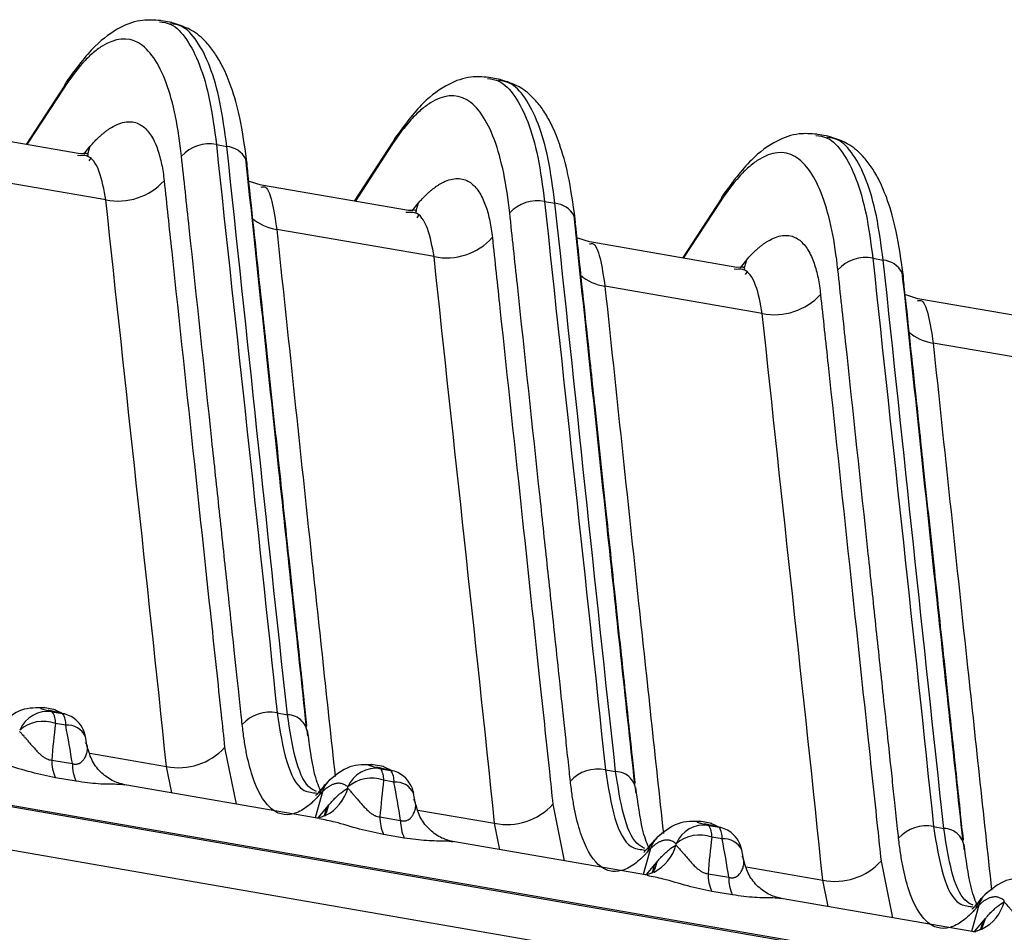
# Model space of a CAD drawing. Extents: x 13 to 197, y 9 to 288.
# Drawn here: x 165 to 169, y 209 to 213 of the extents above; entities that cross this region are included whole.
import ezdxf

# ---------------------------------------------------------------- set-up
doc = ezdxf.new("R2010")
doc.units = 0
doc.header["$MEASUREMENT"] = 0

msp = doc.modelspace()

# ---------------------------------------------------------------- linework, layer by layer
at = {"color": 7, "linetype": 'Continuous', "lineweight": 25}
for p, q in [((165.2704, 212.9949), (165.2088, 213.0056)), ((166.8634, 212.7192), (166.8019, 212.7299)), ((164.7507, 212.6912), (164.5629, 212.4038)), ((164.8262, 212.3582), (164.1126, 212.4817)), ((168.4565, 212.4435), (168.395, 212.4542)), ((165.4871, 212.4026), (165.5372, 212.394)), ((166.3438, 212.4155), (166.156, 212.128)), ((164.8248, 212.349), (164.8131, 212.3495)), ((164.9504, 212.1349), (164.1866, 212.2671)), ((165.7047, 212.2061), (165.6474, 212.2245)), ((166.4193, 212.0825), (165.7057, 212.206)), ((165.7042, 212.1968), (165.709, 212.1973)), ((167.0802, 212.1269), (167.1303, 212.1182)), ((167.9369, 212.1398), (167.7491, 211.8523)), ((166.4179, 212.0733), (166.4062, 212.0738)), ((166.5435, 211.8592), (165.7797, 211.9914)), ((167.2978, 211.9304), (167.2405, 211.9488)), ((167.2973, 211.9211), (167.3021, 211.9216)), ((168.0124, 211.8068), (167.2988, 211.9303)), ((168.6733, 211.8512), (168.7234, 211.8425)), ((168.0109, 211.7976), (167.9993, 211.7981)), ((168.1366, 211.5835), (167.3728, 211.7157)), ((168.8909, 211.6547), (168.8336, 211.6731)), ((168.8904, 211.6454), (168.8951, 211.6459)), ((169.6055, 211.531), (168.8919, 211.6546)), ((169.7297, 211.3078), (168.9659, 211.44)), ((158.0853, 210.3062), (181.4056, 206.2701)), ((181.4059, 206.2612), (158.0855, 210.2972)), ((157.9486, 210.1121), (181.4485, 206.045)), ((164.7054, 209.6604), (164.6457, 209.6708)), ((164.6903, 209.6505), (164.7405, 209.6419)), ((164.7501, 209.638), (164.7029, 209.6607)), ((165.7817, 209.6451), (165.8317, 209.6364)), ((164.7555, 209.5854), (164.7054, 209.594)), ((164.8602, 209.4793), (164.8511, 209.5318)), ((164.6874, 209.4166), (164.7878, 209.3992)), ((166.2985, 209.3847), (166.2388, 209.395)), ((166.3432, 209.3623), (166.296, 209.385)), ((166.2834, 209.3748), (166.3335, 209.3661)), ((167.3748, 209.3694), (167.4248, 209.3607)), ((164.8058, 209.3137), (164.7054, 209.331)), ((165.9863, 209.133), (165.042, 209.2964)), ((166.0311, 209.3147), (166.0102, 209.2923)), ((166.3486, 209.3096), (166.2985, 209.3183)), ((165.9658, 209.2575), (165.9742, 209.2552)), ((166.4533, 209.2036), (166.4442, 209.2561)), ((166.0226, 209.1861), (166.0333, 209.1991)), ((166.0162, 209.1465), (166.0187, 209.1492)), ((166.2805, 209.1409), (166.3809, 209.1235)), ((167.8916, 209.109), (167.8319, 209.1193)), ((167.8765, 209.0991), (167.9266, 209.0904)), ((167.9363, 209.0866), (167.8891, 209.1093)), ((168.9678, 209.0937), (169.0179, 209.085)), ((166.3989, 209.038), (166.2985, 209.0553)), ((167.5794, 208.8573), (166.635, 209.0207)), ((167.6242, 209.039), (167.6033, 209.0166)), ((167.9417, 209.0339), (167.8916, 209.0426)), ((167.5589, 208.9817), (167.5673, 208.9795)), ((168.0464, 208.9279), (168.0373, 208.9804)), ((167.6157, 208.9104), (167.6264, 208.9234)), ((167.6093, 208.8708), (167.6118, 208.8735)), ((167.8736, 208.8652), (167.974, 208.8478)), ((167.992, 208.7622), (167.8916, 208.7796)), ((169.2173, 208.7633), (169.1963, 208.7409)), ((169.1725, 208.5816), (168.2281, 208.745)), ((169.152, 208.706), (169.1604, 208.7038)), ((169.2088, 208.6347), (169.2194, 208.6476)), ((169.2024, 208.5951), (169.2049, 208.5978))]:
    msp.add_line(p, q, dxfattribs=at)
at = {"color": 8, "linetype": 'Continuous', "lineweight": 25}
for p, q in [((164.746, 212.6772), (164.5669, 212.4031)), ((164.8438, 212.3565), (164.8747, 212.3957)), ((166.3391, 212.4015), (166.16, 212.1274)), ((164.8686, 212.3233), (164.8798, 212.3404)), ((166.4369, 212.0808), (166.4678, 212.12)), ((167.9322, 212.1258), (167.7531, 211.8516)), ((166.4617, 212.0475), (166.4729, 212.0647)), ((168.03, 211.8051), (168.0609, 211.8443)), ((168.0548, 211.7718), (168.066, 211.7889)), ((164.6324, 209.6673), (164.6903, 209.6505)), ((164.7405, 209.6419), (164.6702, 209.6583)), ((165.5269, 209.4779), (165.582, 209.203)), ((164.8718, 209.4499), (165.2442, 209.3855)), ((165.2701, 209.2569), (165.2442, 209.3855)), ((166.2255, 209.3915), (166.2834, 209.3748)), ((166.3335, 209.3661), (166.2633, 209.3826)), ((167.1199, 209.2022), (167.1751, 208.9272)), ((165.9814, 209.137), (166.0226, 209.1861)), ((166.4649, 209.1742), (166.8373, 209.1098)), ((166.8632, 208.9812), (166.8373, 209.1098)), ((167.8186, 209.1158), (167.8765, 209.0991)), ((167.9266, 209.0904), (167.8564, 209.1068)), ((167.5745, 208.8613), (167.6157, 208.9104)), ((168.713, 208.9265), (168.7682, 208.6515)), ((168.058, 208.8985), (168.4304, 208.834)), ((168.4563, 208.7055), (168.4304, 208.834)), ((169.1676, 208.5856), (169.2088, 208.6347))]:
    msp.add_line(p, q, dxfattribs=at)
at = {"color": 8, "linetype": 'Continuous', "lineweight": 25, "flags": 128}
for points in [[(164.8611, 212.3541), (164.8651, 212.363), (164.8747, 212.3957)], [(166.4543, 212.0787), (166.4581, 212.0873), (166.4677, 212.12)], [(168.0472, 211.8027), (168.0512, 211.8115), (168.0608, 211.8443)], [(166.0016, 209.2632), (165.9773, 209.1771), (165.9658, 209.1365)], [(166.0127, 209.1463), (166.0233, 209.1667), (166.0333, 209.1991)], [(166.0079, 209.1442), (166.0125, 209.1538), (166.0226, 209.1861)], [(167.5947, 208.9875), (167.5704, 208.9013), (167.5589, 208.8608)], [(167.601, 208.8685), (167.6056, 208.8781), (167.6157, 208.9104)], [(167.6057, 208.8705), (167.6164, 208.8909), (167.6264, 208.9234)], [(169.1877, 208.7118), (169.1634, 208.6256), (169.152, 208.5851)], [(169.1941, 208.5927), (169.1987, 208.6024), (169.2088, 208.6347)], [(169.1988, 208.5948), (169.2094, 208.6152), (169.2194, 208.6476)]]:
    msp.add_lwpolyline(points, dxfattribs=at)
at = {"color": 7, "linetype": 'Continuous', "lineweight": 25, "flags": 128}
msp.add_lwpolyline([(167.6152, 209.0286), (167.6136, 209.0272), (167.6033, 209.0166)], dxfattribs=at)
at = {"color": 7, "linetype": 'Continuous', "lineweight": 25}
for centre, radius, start, end in [((164.8399, 212.6559), 0.0963, 134.0572, 167.1786), ((166.433, 212.3802), 0.0963, 134.0601, 167.174), ((165.4513, 212.2254), 0.1808, 78.5753, 137.7147), ((165.5655, 212.3037), 0.0709, 350.5111, 24.8083), ((165.0101, 212.4304), 0.3014, 258.5832, 317.7159), ((168.026, 212.1045), 0.0963, 134.0601, 167.174), ((167.0444, 211.9497), 0.1808, 78.5759, 137.7144), ((167.1586, 212.028), 0.0709, 350.51, 24.8094), ((166.6032, 212.1547), 0.3014, 258.5832, 317.7159), ((168.6374, 211.674), 0.1808, 78.5759, 137.7144), ((168.7517, 211.7523), 0.0709, 350.5054, 24.814), ((168.1963, 211.8789), 0.3014, 258.583, 317.7164), ((164.6678, 209.505), 0.1473, 81.2017, 157.2444), ((164.6183, 209.601), 0.0874, 355.4174, 34.4923), ((164.6684, 209.5923), 0.0874, 355.4174, 34.4923), ((165.7457, 209.4681), 0.1806, 78.5067, 137.7008), ((165.8304, 209.5369), 0.0996, 358.7135, 89.2245), ((164.6461, 209.4299), 0.1745, 70.1306, 130.8305), ((164.7101, 209.5028), 0.144, 10.9664, 49.3995), ((165.3042, 209.6805), 0.3011, 258.5088, 317.7013), ((164.8775, 209.4119), 0.1901, 178.5838, 205.1658), ((164.9779, 209.3945), 0.1901, 178.5838, 205.1658), ((166.2609, 209.2293), 0.1473, 81.2017, 157.2444), ((166.2114, 209.3253), 0.0874, 355.4174, 34.4923), ((166.2615, 209.3166), 0.0874, 355.4174, 34.4923), ((166.3031, 209.2271), 0.144, 10.9664, 49.3995), ((167.3388, 209.1924), 0.1806, 78.5069, 137.7003), ((167.4235, 209.2611), 0.0996, 358.7141, 89.2238), ((166.2392, 209.1542), 0.1745, 70.1307, 130.8304), ((166.8973, 209.4048), 0.3011, 258.5088, 317.7013), ((166.4706, 209.1362), 0.1901, 178.5838, 205.1658), ((166.571, 209.1188), 0.1901, 178.5838, 205.1658), ((167.854, 208.9536), 0.1473, 81.2024, 157.2433), ((167.8045, 209.0496), 0.0874, 355.4174, 34.4923), ((168.9319, 208.9166), 0.1806, 78.5069, 137.7003), ((167.7082, 208.9567), 0.1176, 120.5645, 135.5077), ((167.8323, 208.8785), 0.1745, 70.1306, 130.8303), ((167.8546, 209.0409), 0.0874, 355.4174, 34.4923), ((167.9045, 208.9607), 0.1316, 49.4807, 80.3012), ((167.8962, 208.9514), 0.144, 10.9664, 49.3995), ((169.0166, 208.9854), 0.0996, 358.7141, 89.2238), ((168.4903, 209.1291), 0.3011, 258.5087, 317.7015), ((168.0637, 208.8605), 0.1901, 178.5838, 205.1658), ((168.1641, 208.8431), 0.1901, 178.5838, 205.1658)]:
    msp.add_arc(centre, radius, start, end, dxfattribs=at)
at = {"color": 8, "linetype": 'Continuous', "lineweight": 25}
for centre, radius, start, end in [((165.5257, 212.2752), 0.1193, 29.2429, 84.482), ((167.1188, 211.9995), 0.1193, 29.2419, 84.4829), ((165.8132, 212.224), 0.235, 229.1278, 261.8159), ((168.7119, 211.7238), 0.1193, 29.2416, 84.4832), ((167.4063, 211.9483), 0.235, 229.1276, 261.8159), ((168.9993, 211.6726), 0.235, 229.1276, 261.8159), ((164.7183, 209.5122), 0.1316, 49.481, 80.3013), ((164.7645, 209.4901), 0.0957, 24.8161, 95.3975), ((166.1157, 209.2318), 0.1184, 120.6745, 164.6132), ((166.3114, 209.2365), 0.1316, 49.4813, 80.3014), ((166.0959, 209.2192), 0.1127, 130.9054, 165.3463), ((166.3576, 209.2144), 0.0957, 24.8156, 95.398), ((165.9241, 209.3337), 0.2074, 296.8756, 344.9213), ((167.6897, 208.9431), 0.1134, 139.6305, 165.2721), ((167.7097, 208.9556), 0.1194, 135.661, 164.523), ((167.5172, 209.058), 0.2074, 296.8748, 344.9226), ((167.9507, 208.9386), 0.0957, 24.8154, 95.3979), ((169.3019, 208.6804), 0.1184, 120.673, 164.6147), ((169.2821, 208.6677), 0.1127, 130.903, 165.3473), ((169.1103, 208.7823), 0.2074, 296.8771, 344.9199)]:
    msp.add_arc(centre, radius, start, end, dxfattribs=at)
at = {"color": 7, "linetype": 'Continuous', "lineweight": 25}
for points, knots in [([(165.2147, 213.0045), (165.1858, 213.0067), (165.1192, 213.0117), (165.0131, 212.9731), (164.888, 212.8838), (164.8051, 212.7712), (164.7603, 212.7102)], [0, 0, 0, 0, 0.172501, 0.39765, 0.673883, 1, 1, 1, 1]), ([(165.6351, 212.3171), (165.6248, 212.3918), (165.6059, 212.5278), (165.5638, 212.6754), (165.523, 212.7734), (165.4859, 212.8386), (165.4408, 212.8984), (165.3688, 212.9647), (165.303, 212.9844), (165.2647, 212.9959)], [0, 0, 0, 0, 0.21221, 0.386041, 0.521731, 0.619009, 0.706104, 0.829167, 1, 1, 1, 1]), ([(165.3175, 212.347), (165.3099, 212.4138), (165.3004, 212.4794), (165.2758, 212.5999), (165.2607, 212.6544), (165.2076, 212.7974), (165.162, 212.8653), (165.0555, 212.9271), (164.9947, 212.9198), (164.9165, 212.8706), (164.9008, 212.8588), (164.8692, 212.8313), (164.8533, 212.8156), (164.8064, 212.7633), (164.7759, 212.7218), (164.746, 212.6772)], [0, 0, 0, 0, 0.125, 0.125, 0.25, 0.25, 0.5, 0.5, 0.75, 0.75, 0.8125, 0.8125, 0.875, 0.875, 1, 1, 1, 1]), ([(166.8077, 212.7288), (166.7789, 212.731), (166.7123, 212.736), (166.6062, 212.6974), (166.4811, 212.6081), (166.3982, 212.4955), (166.3534, 212.4345)], [0, 0, 0, 0, 0.172501, 0.39765, 0.673883, 1, 1, 1, 1]), ([(167.2282, 212.0414), (167.2179, 212.1161), (167.199, 212.2521), (167.1569, 212.3997), (167.1161, 212.4977), (167.079, 212.5629), (167.0339, 212.6227), (166.9619, 212.689), (166.8961, 212.7087), (166.8578, 212.7201)], [0, 0, 0, 0, 0.21221, 0.386041, 0.521731, 0.619009, 0.706104, 0.829167, 1, 1, 1, 1]), ([(166.9106, 212.0713), (166.903, 212.1381), (166.8935, 212.2037), (166.8689, 212.3242), (166.8538, 212.3787), (166.8007, 212.5217), (166.7551, 212.5896), (166.6486, 212.6514), (166.5878, 212.6441), (166.5096, 212.5949), (166.4938, 212.5831), (166.4623, 212.5556), (166.4464, 212.5399), (166.3995, 212.4876), (166.369, 212.4461), (166.3391, 212.4015)], [0, 0, 0, 0, 0.125, 0.125, 0.25, 0.25, 0.5, 0.5, 0.75, 0.75, 0.8125, 0.8125, 0.875, 0.875, 1, 1, 1, 1]), ([(164.8747, 212.3957), (164.8794, 212.4009), (164.8886, 212.4113), (164.9023, 212.4254), (164.9157, 212.4384), (164.9287, 212.4502), (164.9413, 212.4608), (164.9536, 212.4703), (164.9655, 212.4787), (164.9983, 212.4997), (165.0488, 212.5188), (165.1077, 212.5103), (165.1544, 212.4735), (165.1836, 212.4257), (165.2018, 212.3797), (165.2125, 212.3451), (165.2212, 212.3081), (165.2282, 212.2692), (165.2315, 212.2414), (165.2331, 212.2276)], [0, 0, 0, 0, 0.026821, 0.053193, 0.079096, 0.104515, 0.129435, 0.153844, 0.17773, 0.201081, 0.353761, 0.499634, 0.624256, 0.749532, 0.802654, 0.854016, 0.903895, 0.952495, 1, 1, 1, 1]), ([(168.4008, 212.4531), (168.372, 212.4553), (168.3054, 212.4603), (168.1993, 212.4217), (168.0742, 212.3324), (167.9913, 212.2197), (167.9465, 212.1588)], [0, 0, 0, 0, 0.172501, 0.39765, 0.673883, 1, 1, 1, 1]), ([(168.8213, 211.7656), (168.8109, 211.8404), (168.7921, 211.9763), (168.75, 212.124), (168.7092, 212.222), (168.6721, 212.2872), (168.627, 212.347), (168.555, 212.4133), (168.4892, 212.433), (168.4509, 212.4444)], [0, 0, 0, 0, 0.21221, 0.386041, 0.521731, 0.619009, 0.706104, 0.829167, 1, 1, 1, 1]), ([(164.8616, 212.3495), (164.8633, 212.3513), (164.8733, 212.3621), (164.848, 212.3599), (164.827, 212.358)], [0, 0, 0, 0, 0.167356, 1, 1, 1, 1]), ([(165.6121, 209.5896), (165.6104, 209.6045), (165.6041, 209.6615), (165.5963, 209.7374), (165.5856, 209.8373), (165.5744, 209.942), (165.5579, 210.0964), (165.5334, 210.3262), (165.5016, 210.6236), (165.4403, 211.1972), (165.379, 211.7717), (165.3299, 212.2312), (165.3175, 212.347)], [0, 0, 0, 0, 0.016218, 0.0625, 0.08197, 0.125, 0.176333, 0.25, 0.374986, 0.5, 0.873979, 1, 1, 1, 1]), ([(168.5037, 211.7956), (168.4961, 211.8624), (168.4866, 211.928), (168.462, 212.0485), (168.4469, 212.103), (168.3938, 212.246), (168.3482, 212.3139), (168.2417, 212.3757), (168.1809, 212.3684), (168.1027, 212.3192), (168.0869, 212.3074), (168.0554, 212.2799), (168.0395, 212.2642), (167.9926, 212.2119), (167.9621, 212.1704), (167.9322, 212.1258)], [0, 0, 0, 0, 0.125, 0.125, 0.25, 0.25, 0.5, 0.5, 0.75, 0.75, 0.8125, 0.8125, 0.875, 0.875, 1, 1, 1, 1]), ([(165.9243, 209.5761), (165.8796, 209.992), (165.7806, 210.9112), (165.6832, 211.8302), (165.6298, 212.3335)], [0, 0, 0, 0, 0.45242, 1, 1, 1, 1]), ([(165.2331, 212.2276), (165.2453, 212.1129), (165.2942, 211.6546), (165.3703, 210.944), (165.4503, 210.1949), (165.4994, 209.737), (165.5212, 209.5309), (165.5269, 209.4779)], [0, 0, 0, 0, 0.12506, 0.5, 0.775484, 0.942263, 1, 1, 1, 1]), ([(166.4678, 212.12), (166.4724, 212.1252), (166.4817, 212.1356), (166.4954, 212.1497), (166.5088, 212.1627), (166.5218, 212.1745), (166.5344, 212.1851), (166.5467, 212.1946), (166.5586, 212.203), (166.5914, 212.224), (166.6419, 212.2431), (166.7008, 212.2346), (166.7475, 212.1977), (166.7767, 212.15), (166.7949, 212.104), (166.8056, 212.0694), (166.8143, 212.0324), (166.8213, 211.9935), (166.8245, 211.9657), (166.8262, 211.9519)], [0, 0, 0, 0, 0.026821, 0.053193, 0.079096, 0.104515, 0.129435, 0.153844, 0.17773, 0.201081, 0.353761, 0.499634, 0.624256, 0.749532, 0.802654, 0.854016, 0.903895, 0.952495, 1, 1, 1, 1]), ([(166.4547, 212.0738), (166.4564, 212.0756), (166.4663, 212.0864), (166.4411, 212.0842), (166.42, 212.0823)], [0, 0, 0, 0, 0.167356, 1, 1, 1, 1]), ([(167.2052, 209.3139), (167.2035, 209.3287), (167.1972, 209.3858), (167.1894, 209.4617), (167.1787, 209.5616), (167.1675, 209.6662), (167.151, 209.8207), (167.1265, 210.0504), (167.0947, 210.3479), (167.0334, 210.9215), (166.9721, 211.496), (166.923, 211.9555), (166.9106, 212.0713)], [0, 0, 0, 0, 0.016218, 0.0625, 0.08197, 0.125, 0.176333, 0.25, 0.374986, 0.5, 0.873979, 1, 1, 1, 1]), ([(167.5174, 209.3004), (167.4726, 209.7163), (167.3737, 210.6355), (167.2763, 211.5545), (167.2229, 212.0578)], [0, 0, 0, 0, 0.45242, 1, 1, 1, 1]), ([(168.0609, 211.8443), (168.0655, 211.8495), (168.0748, 211.8598), (168.0885, 211.874), (168.1018, 211.887), (168.1149, 211.8988), (168.1275, 211.9094), (168.1398, 211.9189), (168.1517, 211.9273), (168.1845, 211.9483), (168.235, 211.9673), (168.2939, 211.9589), (168.3406, 211.922), (168.3698, 211.8743), (168.388, 211.8283), (168.3987, 211.7937), (168.4074, 211.7567), (168.4144, 211.7178), (168.4176, 211.6899), (168.4192, 211.6762)], [0, 0, 0, 0, 0.026821, 0.053193, 0.079096, 0.104515, 0.129435, 0.153844, 0.17773, 0.201081, 0.353761, 0.499634, 0.624256, 0.749532, 0.802654, 0.854016, 0.903895, 0.952495, 1, 1, 1, 1]), ([(166.8262, 211.9519), (166.8384, 211.8372), (166.8873, 211.3789), (166.9634, 210.6683), (167.0434, 209.9191), (167.0925, 209.4612), (167.1143, 209.2552), (167.1199, 209.2022)], [0, 0, 0, 0, 0.12506, 0.5, 0.775484, 0.942263, 1, 1, 1, 1]), ([(168.0478, 211.798), (168.0495, 211.7999), (168.0594, 211.8107), (168.0342, 211.8085), (168.0131, 211.8066)], [0, 0, 0, 0, 0.167356, 1, 1, 1, 1]), ([(168.7982, 209.0382), (168.7966, 209.053), (168.7903, 209.1101), (168.7824, 209.186), (168.7718, 209.2859), (168.7606, 209.3905), (168.7441, 209.545), (168.7195, 209.7747), (168.6878, 210.0722), (168.6265, 210.6458), (168.5652, 211.2203), (168.5161, 211.6798), (168.5037, 211.7956)], [0, 0, 0, 0, 0.016218, 0.0625, 0.08197, 0.125, 0.176333, 0.25, 0.374986, 0.5, 0.873979, 1, 1, 1, 1]), ([(169.1105, 209.0247), (169.0657, 209.4406), (168.9668, 210.3598), (168.8694, 211.2788), (168.816, 211.7821)], [0, 0, 0, 0, 0.45242, 1, 1, 1, 1]), ([(168.4192, 211.6762), (168.4315, 211.5615), (168.4804, 211.1032), (168.5565, 210.3925), (168.6364, 209.6434), (168.6856, 209.1855), (168.7074, 208.9795), (168.713, 208.9265)], [0, 0, 0, 0, 0.12506, 0.5, 0.775484, 0.942263, 1, 1, 1, 1]), ([(164.6535, 209.6692), (164.6151, 209.6703), (164.5364, 209.6724), (164.4713, 209.6182), (164.4381, 209.5904)], [0, 0, 0, 0, 0.488488, 1, 1, 1, 1]), ([(165.9869, 209.2477), (165.9837, 209.2442), (165.9807, 209.2408), (165.9749, 209.2345), (165.9723, 209.2317), (165.9645, 209.2236), (165.9593, 209.2185), (165.9436, 209.204), (165.9331, 209.1952), (165.9017, 209.1723), (165.8809, 209.1616), (165.8402, 209.1504), (165.8204, 209.15), (165.7824, 209.1597), (165.7643, 209.1702), (165.7135, 209.2172), (165.6843, 209.2694), (165.65, 209.3738), (165.6401, 209.4133), (165.628, 209.4752), (165.6245, 209.4959), (165.618, 209.54), (165.6151, 209.5635), (165.6121, 209.5896)], [0, 0, 0, 0, 0.015625, 0.015625, 0.03125, 0.03125, 0.0625, 0.0625, 0.125, 0.125, 0.25, 0.25, 0.375, 0.375, 0.5, 0.5, 0.75, 0.75, 0.875, 0.875, 0.9375, 0.9375, 1, 1, 1, 1]), ([(164.5313, 209.5555), (164.5324, 209.5544), (164.5348, 209.5521), (164.5393, 209.5471), (164.545, 209.5406), (164.5523, 209.5323), (164.5613, 209.5219), (164.5724, 209.5092), (164.5873, 209.4916), (164.6043, 209.4718), (164.6223, 209.4526), (164.6374, 209.4393), (164.6504, 209.4295), (164.6631, 209.4225), (164.6756, 209.4178), (164.6836, 209.417), (164.6874, 209.4166)], [0, 0, 0, 0, 0.044221, 0.097346, 0.15952, 0.230833, 0.31131, 0.400903, 0.499477, 0.648236, 0.74947, 0.818712, 0.874746, 0.920677, 0.961312, 1, 1, 1, 1]), ([(165.9921, 209.2676), (165.9816, 209.2933), (165.9579, 209.3516), (165.9398, 209.485), (165.9296, 209.5597)], [0, 0, 0, 0, 0.439474, 1, 1, 1, 1]), ([(164.7878, 209.3992), (164.7898, 209.3987), (164.7936, 209.3977), (164.7992, 209.3969), (164.8047, 209.3967), (164.8101, 209.3972), (164.8152, 209.3983), (164.8222, 209.4008), (164.8306, 209.4058), (164.8404, 209.415), (164.8501, 209.4293), (164.8575, 209.4467), (164.8614, 209.4635), (164.8618, 209.4769), (164.8595, 209.4872), (164.8561, 209.495), (164.8527, 209.4985), (164.8513, 209.5001)], [0, 0, 0, 0, 0.019376, 0.038773, 0.058671, 0.079518, 0.101707, 0.125565, 0.181618, 0.250798, 0.353102, 0.500613, 0.635753, 0.753356, 0.853188, 0.935304, 1, 1, 1, 1]), ([(165.0481, 209.2952), (165.0279, 209.3003), (164.9856, 209.311), (164.9281, 209.3514), (164.8815, 209.4088), (164.8678, 209.4563), (164.8609, 209.4801)], [0, 0, 0, 0, 0.229467, 0.47914, 0.739997, 1, 1, 1, 1]), ([(166.2466, 209.3935), (166.2082, 209.3945), (166.1295, 209.3967), (166.0644, 209.3424), (166.0311, 209.3147)], [0, 0, 0, 0, 0.488488, 1, 1, 1, 1]), ([(166.0102, 209.2923), (165.9985, 209.2785), (165.9753, 209.2512), (165.9703, 209.246), (165.9678, 209.2435)], [0, 0, 0, 0, 0.505511, 1, 1, 1, 1]), ([(166.1251, 209.2862), (166.1225, 209.2883), (166.1174, 209.2924), (166.1097, 209.2969), (166.102, 209.3002), (166.0945, 209.3024), (166.0871, 209.3037), (166.0799, 209.304), (166.0729, 209.3036), (166.0661, 209.3026), (166.0596, 209.3009), (166.0533, 209.2988), (166.0473, 209.2963), (166.0416, 209.2935), (166.0362, 209.2905), (166.0312, 209.2874), (166.0265, 209.2843), (166.0222, 209.2811), (166.0182, 209.2781), (166.0146, 209.2751), (166.0113, 209.2723), (166.0084, 209.2697), (166.0058, 209.2673), (166.0036, 209.2652), (166.0022, 209.2638), (166.0016, 209.2632)], [0, 0, 0, 0, 0.073414, 0.144098, 0.212054, 0.277284, 0.33979, 0.399574, 0.456639, 0.510996, 0.562782, 0.611956, 0.658419, 0.702101, 0.74296, 0.780978, 0.816159, 0.848523, 0.878104, 0.904946, 0.929102, 0.950627, 0.969581, 0.98602, 1, 1, 1, 1]), ([(167.58, 208.972), (167.5768, 208.9685), (167.5738, 208.9651), (167.568, 208.9588), (167.5654, 208.956), (167.5575, 208.9479), (167.5524, 208.9428), (167.5367, 208.9282), (167.5262, 208.9195), (167.4948, 208.8966), (167.474, 208.8859), (167.4333, 208.8747), (167.4135, 208.8742), (167.3754, 208.884), (167.3574, 208.8944), (167.3066, 208.9415), (167.2774, 208.9937), (167.2431, 209.0981), (167.2332, 209.1376), (167.2211, 209.1995), (167.2176, 209.2202), (167.2111, 209.2643), (167.2081, 209.2878), (167.2052, 209.3139)], [0, 0, 0, 0, 0.015625, 0.015625, 0.03125, 0.03125, 0.0625, 0.0625, 0.125, 0.125, 0.25, 0.25, 0.375, 0.375, 0.5, 0.5, 0.75, 0.75, 0.875, 0.875, 0.9375, 0.9375, 1, 1, 1, 1]), ([(167.5851, 208.9919), (167.5747, 209.0175), (167.551, 209.0759), (167.5329, 209.2093), (167.5227, 209.284)], [0, 0, 0, 0, 0.4394741, 1, 1, 1, 1]), ([(166.0016, 209.2632), (165.9989, 209.2605), (165.994, 209.2556), (165.9891, 209.2501), (165.9869, 209.2477)], [0, 0, 0, 0, 0.551206, 1, 1, 1, 1]), ([(166.0333, 209.1991), (166.0353, 209.2015), (166.04, 209.2071), (166.0498, 209.2182), (166.0603, 209.2294), (166.071, 209.2397), (166.0809, 209.2489), (166.0989, 209.2641), (166.1137, 209.2732), (166.1244, 209.2798)], [0, 0, 0, 0, 0.064818, 0.153073, 0.315491, 0.407603, 0.50007, 0.640486, 1, 1, 1, 1]), ([(166.1244, 209.2798), (166.1255, 209.2787), (166.1279, 209.2764), (166.1324, 209.2714), (166.1381, 209.2649), (166.1453, 209.2565), (166.1544, 209.2462), (166.1655, 209.2335), (166.1803, 209.2159), (166.1974, 209.1961), (166.2154, 209.1769), (166.2305, 209.1636), (166.2435, 209.1538), (166.2562, 209.1468), (166.2687, 209.1421), (166.2767, 209.1413), (166.2805, 209.1409)], [0, 0, 0, 0, 0.044221, 0.097346, 0.15952, 0.230833, 0.31131, 0.400903, 0.499477, 0.648236, 0.74947, 0.818712, 0.874746, 0.920677, 0.961312, 1, 1, 1, 1]), ([(166.3809, 209.1235), (166.3828, 209.123), (166.3867, 209.1219), (166.3923, 209.1212), (166.3978, 209.121), (166.4032, 209.1215), (166.4083, 209.1226), (166.4153, 209.125), (166.4237, 209.1301), (166.4335, 209.1393), (166.4432, 209.1536), (166.4506, 209.171), (166.4545, 209.1878), (166.4548, 209.2012), (166.4526, 209.2115), (166.4491, 209.2192), (166.4458, 209.2228), (166.4444, 209.2244)], [0, 0, 0, 0, 0.019376, 0.038773, 0.058671, 0.079518, 0.101707, 0.125565, 0.181618, 0.250798, 0.353102, 0.500613, 0.635753, 0.753356, 0.853188, 0.935304, 1, 1, 1, 1]), ([(166.6412, 209.0195), (166.6209, 209.0246), (166.5786, 209.0352), (166.5212, 209.0757), (166.4746, 209.1331), (166.4608, 209.1806), (166.454, 209.2043)], [0, 0, 0, 0, 0.2294695, 0.4791423, 0.7399971, 1, 1, 1, 1]), ([(166.0182, 209.1489), (166.0103, 209.1455), (165.9949, 209.1387), (165.9786, 209.1355), (165.9757, 209.1351), (165.9743, 209.1349)], [0, 0, 0, 0, 0.345109, 0.677877, 1, 1, 1, 1]), ([(167.8397, 209.1178), (167.8013, 209.1188), (167.7226, 209.121), (167.6575, 209.0667), (167.6242, 209.039)], [0, 0, 0, 0, 0.4884882, 1, 1, 1, 1]), ([(167.6032, 209.0166), (167.5915, 209.0028), (167.5684, 208.9755), (167.5634, 208.9703), (167.5609, 208.9678)], [0, 0, 0, 0, 0.505511, 1, 1, 1, 1]), ([(167.7182, 209.0105), (167.7156, 209.0126), (167.7105, 209.0167), (167.7028, 209.0212), (167.6951, 209.0245), (167.6875, 209.0267), (167.6802, 209.028), (167.673, 209.0283), (167.666, 209.0279), (167.6592, 209.0269), (167.6527, 209.0252), (167.6464, 209.0231), (167.6404, 209.0206), (167.6347, 209.0178), (167.6293, 209.0148), (167.6243, 209.0117), (167.6196, 209.0086), (167.6153, 209.0054), (167.6113, 209.0024), (167.6077, 208.9994), (167.6044, 208.9966), (167.6015, 208.994), (167.5989, 208.9916), (167.5967, 208.9895), (167.5953, 208.9881), (167.5947, 208.9875)], [0, 0, 0, 0, 0.073414, 0.144098, 0.212054, 0.277284, 0.33979, 0.399574, 0.456639, 0.510996, 0.562782, 0.611956, 0.658419, 0.702101, 0.74296, 0.780978, 0.816159, 0.848523, 0.878104, 0.904946, 0.929102, 0.950627, 0.969581, 0.98602, 1, 1, 1, 1]), ([(167.6264, 208.9234), (167.6284, 208.9258), (167.6331, 208.9314), (167.6429, 208.9425), (167.6534, 208.9536), (167.6641, 208.964), (167.674, 208.9732), (167.692, 208.9884), (167.7068, 208.9975), (167.7174, 209.0041)], [0, 0, 0, 0, 0.064818, 0.153073, 0.315491, 0.407603, 0.50007, 0.640486, 1, 1, 1, 1]), ([(167.7174, 209.0041), (167.7186, 209.003), (167.721, 209.0007), (167.7254, 208.9957), (167.7312, 208.9892), (167.7384, 208.9808), (167.7475, 208.9704), (167.7586, 208.9577), (167.7734, 208.9402), (167.7905, 208.9204), (167.8085, 208.9012), (167.8235, 208.8879), (167.8366, 208.8781), (167.8493, 208.8711), (167.8618, 208.8664), (167.8697, 208.8656), (167.8736, 208.8652)], [0, 0, 0, 0, 0.044221, 0.097346, 0.15952, 0.230833, 0.31131, 0.400903, 0.499477, 0.648236, 0.74947, 0.818712, 0.874746, 0.920677, 0.961312, 1, 1, 1, 1]), ([(169.1731, 208.6962), (169.1699, 208.6928), (169.1668, 208.6894), (169.1611, 208.6831), (169.1585, 208.6803), (169.1506, 208.6722), (169.1454, 208.6671), (169.1298, 208.6525), (169.1193, 208.6438), (169.0879, 208.6209), (169.0671, 208.6102), (169.0264, 208.599), (169.0066, 208.5985), (168.9685, 208.6083), (168.9504, 208.6187), (168.8997, 208.6658), (168.8705, 208.718), (168.8362, 208.8224), (168.8263, 208.8619), (168.8142, 208.9237), (168.8106, 208.9445), (168.8042, 208.9886), (168.8012, 209.0121), (168.7982, 209.0382)], [0, 0, 0, 0, 0.015625, 0.015625, 0.03125, 0.03125, 0.0625, 0.0625, 0.125, 0.125, 0.25, 0.25, 0.375, 0.375, 0.5, 0.5, 0.75, 0.75, 0.875, 0.875, 0.9375, 0.9375, 1, 1, 1, 1]), ([(169.1782, 208.7162), (169.1678, 208.7418), (169.1441, 208.8002), (169.126, 208.9335), (169.1158, 209.0083)], [0, 0, 0, 0, 0.4394741, 1, 1, 1, 1]), ([(167.5947, 208.9875), (167.592, 208.9848), (167.5871, 208.9799), (167.5822, 208.9744), (167.58, 208.972)], [0, 0, 0, 0, 0.551206, 1, 1, 1, 1]), ([(167.974, 208.8478), (167.9759, 208.8473), (167.9797, 208.8462), (167.9854, 208.8455), (167.9909, 208.8453), (167.9963, 208.8458), (168.0014, 208.8469), (168.0084, 208.8493), (168.0168, 208.8544), (168.0266, 208.8635), (168.0362, 208.8779), (168.0437, 208.8952), (168.0475, 208.9121), (168.0479, 208.9254), (168.0457, 208.9357), (168.0422, 208.9435), (168.0389, 208.9471), (168.0375, 208.9487)], [0, 0, 0, 0, 0.019376, 0.038773, 0.058671, 0.079518, 0.101707, 0.125565, 0.181618, 0.250798, 0.353102, 0.500613, 0.635753, 0.753356, 0.853188, 0.935304, 1, 1, 1, 1]), ([(168.2343, 208.7438), (168.214, 208.7489), (168.1717, 208.7595), (168.1143, 208.8), (168.0677, 208.8574), (168.0539, 208.9049), (168.0471, 208.9286)], [0, 0, 0, 0, 0.229465, 0.47914, 0.739997, 1, 1, 1, 1]), ([(167.6113, 208.8732), (167.6034, 208.8697), (167.588, 208.863), (167.5717, 208.8598), (167.5688, 208.8594), (167.5674, 208.8592)], [0, 0, 0, 0, 0.345109, 0.677874, 1, 1, 1, 1]), ([(169.4328, 208.8421), (169.3944, 208.8431), (169.3157, 208.8453), (169.2506, 208.791), (169.2173, 208.7633)], [0, 0, 0, 0, 0.488489, 1, 1, 1, 1]), ([(169.1963, 208.7409), (169.1846, 208.7271), (169.1615, 208.6998), (169.1565, 208.6946), (169.154, 208.6921)], [0, 0, 0, 0, 0.505511, 1, 1, 1, 1]), ([(169.1877, 208.7118), (169.1851, 208.7091), (169.1802, 208.7042), (169.1753, 208.6987), (169.1731, 208.6962)], [0, 0, 0, 0, 0.5512057, 1, 1, 1, 1]), ([(169.3113, 208.7348), (169.3087, 208.7369), (169.3036, 208.7409), (169.2958, 208.7455), (169.2882, 208.7488), (169.2806, 208.751), (169.2732, 208.7523), (169.266, 208.7526), (169.259, 208.7522), (169.2523, 208.7512), (169.2457, 208.7495), (169.2395, 208.7474), (169.2335, 208.7449), (169.2278, 208.7421), (169.2224, 208.7391), (169.2174, 208.736), (169.2127, 208.7329), (169.2084, 208.7297), (169.2044, 208.7266), (169.2008, 208.7237), (169.1975, 208.7209), (169.1946, 208.7183), (169.192, 208.7159), (169.1898, 208.7138), (169.1884, 208.7124), (169.1877, 208.7118)], [0, 0, 0, 0, 0.0734144, 0.1440979, 0.2120538, 0.2772839, 0.3397897, 0.3995736, 0.4566389, 0.5109965, 0.5627817, 0.611956, 0.658419, 0.7021009, 0.7429598, 0.7809782, 0.8161592, 0.848523, 0.8781037, 0.904946, 0.9291018, 0.9506273, 0.9695808, 0.9860201, 1, 1, 1, 1]), ([(169.2194, 208.6476), (169.2215, 208.65), (169.2262, 208.6557), (169.236, 208.6668), (169.2465, 208.6779), (169.2571, 208.6882), (169.2671, 208.6975), (169.2851, 208.7127), (169.2999, 208.7218), (169.3105, 208.7283)], [0, 0, 0, 0, 0.064818, 0.153073, 0.315491, 0.407603, 0.50007, 0.640486, 1, 1, 1, 1]), ([(169.3105, 208.7283), (169.3116, 208.7273), (169.3141, 208.725), (169.3185, 208.72), (169.3242, 208.7135), (169.3315, 208.7051), (169.3406, 208.6947), (169.3517, 208.682), (169.3665, 208.6645), (169.3836, 208.6446), (169.4016, 208.6255), (169.4166, 208.6121), (169.4297, 208.6024), (169.4423, 208.5954), (169.4549, 208.5907), (169.4628, 208.5899), (169.4667, 208.5894)], [0, 0, 0, 0, 0.044221, 0.097346, 0.15952, 0.230833, 0.31131, 0.400903, 0.499477, 0.648236, 0.74947, 0.818712, 0.874746, 0.920677, 0.961312, 1, 1, 1, 1]), ([(169.2044, 208.5975), (169.1965, 208.594), (169.1811, 208.5873), (169.1647, 208.5841), (169.1619, 208.5837), (169.1605, 208.5835)], [0, 0, 0, 0, 0.3451098, 0.6778787, 1, 1, 1, 1])]:
    msp.add_open_spline(points, degree=3, knots=knots, dxfattribs=at)
at = {"color": 8, "linetype": 'Continuous', "lineweight": 25}
for points, knots in [([(165.21, 212.999), (165.2289, 212.9965), (165.2772, 212.9901), (165.3436, 212.9197), (165.4072, 212.7962), (165.4573, 212.6255), (165.4771, 212.4769), (165.4871, 212.4026)], [0, 0, 0, 0, 0.13825, 0.353688, 0.569125, 0.784563, 1, 1, 1, 1]), ([(165.5372, 212.394), (165.5273, 212.4682), (165.5074, 212.6168), (165.4574, 212.7875), (165.3937, 212.9109), (165.3284, 212.9807), (165.2812, 212.9871), (165.2635, 212.9895)], [0, 0, 0, 0, 0.217278, 0.434556, 0.651834, 0.869112, 1, 1, 1, 1]), ([(166.803, 212.7233), (166.8219, 212.7208), (166.8703, 212.7144), (166.9366, 212.644), (167.0003, 212.5204), (167.0504, 212.3498), (167.0702, 212.2012), (167.0802, 212.1269)], [0, 0, 0, 0, 0.13825, 0.353688, 0.569125, 0.784563, 1, 1, 1, 1]), ([(167.1303, 212.1182), (167.1204, 212.1925), (167.1005, 212.3411), (167.0505, 212.5118), (166.9868, 212.6352), (166.9215, 212.705), (166.8743, 212.7114), (166.8566, 212.7138)], [0, 0, 0, 0, 0.217278, 0.434556, 0.651834, 0.869112, 1, 1, 1, 1]), ([(168.3961, 212.4476), (168.415, 212.4451), (168.4634, 212.4387), (168.5297, 212.3683), (168.5934, 212.2447), (168.6434, 212.0741), (168.6633, 211.9255), (168.6733, 211.8512)], [0, 0, 0, 0, 0.13825, 0.353688, 0.569125, 0.784563, 1, 1, 1, 1]), ([(168.7234, 211.8425), (168.7135, 211.9168), (168.6936, 212.0654), (168.6436, 212.2361), (168.5799, 212.3595), (168.5146, 212.4293), (168.4674, 212.4357), (168.4497, 212.4381)], [0, 0, 0, 0, 0.217278, 0.434556, 0.651834, 0.869112, 1, 1, 1, 1]), ([(164.9504, 212.1349), (164.9415, 212.1835), (164.9232, 212.2823), (164.8755, 212.352), (164.8355, 212.3497), (164.8248, 212.349)], [0, 0, 0, 0, 0.414923, 0.843238, 1, 1, 1, 1]), ([(165.6355, 212.292), (165.6356, 212.2911), (165.6365, 212.2827), (165.6396, 212.2541), (165.6426, 212.2252), (165.6456, 212.1963), (165.6671, 211.9953), (165.6892, 211.7881), (165.7168, 211.5299), (165.7414, 211.3001), (165.7806, 210.9328), (165.8227, 210.5389), (165.8595, 210.1942), (165.887, 209.9366), (165.9099, 209.7234), (165.9203, 209.6232), (165.9249, 209.5809), (165.925, 209.5798)], [0, 0, 0, 0, 0.001054, 0.00928, 0.031773, 0.032912, 0.041177, 0.254179, 0.262103, 0.326763, 0.508358, 0.668354, 0.762537, 0.889627, 0.953172, 0.998781, 1, 1, 1, 1]), ([(165.709, 212.1973), (165.7127, 212.1982), (165.7308, 212.2027), (165.7579, 212.1373), (165.7725, 212.0395), (165.7797, 211.9914)], [0, 0, 0, 0, 0.114934, 0.564497, 1, 1, 1, 1]), ([(166.5435, 211.8592), (166.5345, 211.9078), (166.5163, 212.0066), (166.4686, 212.0763), (166.4286, 212.074), (166.4179, 212.0733)], [0, 0, 0, 0, 0.414923, 0.843238, 1, 1, 1, 1]), ([(167.2285, 212.0163), (167.2286, 212.0154), (167.2296, 212.007), (167.2327, 211.9784), (167.2357, 211.9495), (167.2387, 211.9206), (167.2602, 211.7196), (167.2823, 211.5124), (167.3099, 211.2542), (167.3345, 211.0244), (167.3737, 210.6571), (167.4158, 210.2632), (167.4526, 209.9185), (167.48, 209.6609), (167.503, 209.4477), (167.5134, 209.3475), (167.518, 209.3052), (167.5181, 209.3041)], [0, 0, 0, 0, 0.001054, 0.00928, 0.031773, 0.032912, 0.041177, 0.254179, 0.262103, 0.326763, 0.508358, 0.668354, 0.762537, 0.889627, 0.953172, 0.998781, 1, 1, 1, 1]), ([(165.7797, 211.9914), (165.8341, 211.4783), (165.9278, 210.5933), (166.0232, 209.7079), (166.0633, 209.336)], [0, 0, 0, 0, 0.579817, 1, 1, 1, 1]), ([(167.3021, 211.9216), (167.3058, 211.9225), (167.3239, 211.927), (167.3509, 211.8616), (167.3656, 211.7638), (167.3728, 211.7157)], [0, 0, 0, 0, 0.114934, 0.564497, 1, 1, 1, 1]), ([(168.1366, 211.5835), (168.1276, 211.6321), (168.1094, 211.7309), (168.0617, 211.8006), (168.0217, 211.7982), (168.0109, 211.7976)], [0, 0, 0, 0, 0.414923, 0.843238, 1, 1, 1, 1]), ([(168.8216, 211.7406), (168.8217, 211.7397), (168.8226, 211.7313), (168.8258, 211.7027), (168.8287, 211.6737), (168.8318, 211.6449), (168.8532, 211.4439), (168.8754, 211.2367), (168.903, 210.9785), (168.9275, 210.7487), (168.9668, 210.3814), (169.0088, 209.9875), (169.0457, 209.6428), (169.0731, 209.3852), (169.0961, 209.172), (169.1065, 209.0717), (169.1111, 209.0295), (169.1112, 209.0284)], [0, 0, 0, 0, 0.001054, 0.00928, 0.031773, 0.032912, 0.041177, 0.254179, 0.262103, 0.326763, 0.508358, 0.668354, 0.762537, 0.889627, 0.953172, 0.998781, 1, 1, 1, 1]), ([(167.3728, 211.7157), (167.4271, 211.2026), (167.5209, 210.3175), (167.6163, 209.4322), (167.6563, 209.0602)], [0, 0, 0, 0, 0.579817, 1, 1, 1, 1]), ([(168.8951, 211.6459), (168.8988, 211.6468), (168.917, 211.6513), (168.944, 211.5859), (168.9587, 211.4881), (168.9659, 211.44)], [0, 0, 0, 0, 0.114934, 0.564497, 1, 1, 1, 1]), ([(168.9659, 211.44), (169.0202, 210.9268), (169.1139, 210.0418), (169.2093, 209.1565), (169.2494, 208.7845)], [0, 0, 0, 0, 0.579817, 1, 1, 1, 1]), ([(165.7817, 209.6451), (165.7951, 209.5611), (165.8221, 209.3932), (165.8897, 209.2649), (165.9453, 209.2595), (165.9658, 209.2575)], [0, 0, 0, 0, 0.387113, 0.774225, 1, 1, 1, 1]), ([(165.9733, 209.2635), (165.9599, 209.2703), (165.9178, 209.2916), (165.8661, 209.4137), (165.8432, 209.5622), (165.8317, 209.6364)], [0, 0, 0, 0, 0.1893, 0.59465, 1, 1, 1, 1]), ([(164.7054, 209.331), (164.6665, 209.3391), (164.5861, 209.3557), (164.4768, 209.391), (164.4179, 209.4024), (164.393, 209.4073)], [0, 0, 0, 0, 0.351467, 0.724976, 1, 1, 1, 1]), ([(167.3748, 209.3694), (167.3882, 209.2854), (167.4152, 209.1175), (167.4828, 208.9892), (167.5384, 208.9837), (167.5589, 208.9817)], [0, 0, 0, 0, 0.387113, 0.774225, 1, 1, 1, 1]), ([(167.5663, 208.9878), (167.553, 208.9946), (167.5109, 209.0158), (167.4592, 209.138), (167.4363, 209.2865), (167.4248, 209.3607)], [0, 0, 0, 0, 0.1893, 0.59465, 1, 1, 1, 1]), ([(165.0417, 209.295), (165.0298, 209.2965), (165.0018, 209.3002), (164.9195, 209.298), (164.843, 209.3085), (164.8058, 209.3137)], [0, 0, 0, 0, 0.274402, 0.648171, 1, 1, 1, 1]), ([(166.2985, 209.0553), (166.2595, 209.0634), (166.1791, 209.08), (166.0699, 209.1153), (166.011, 209.1267), (165.986, 209.1316)], [0, 0, 0, 0, 0.351468, 0.724977, 1, 1, 1, 1]), ([(168.9678, 209.0937), (168.9813, 209.0097), (169.0083, 208.8417), (169.0758, 208.7134), (169.1315, 208.708), (169.152, 208.706)], [0, 0, 0, 0, 0.387113, 0.774225, 1, 1, 1, 1]), ([(169.1594, 208.7121), (169.146, 208.7189), (169.104, 208.7401), (169.0522, 208.8623), (169.0294, 209.0107), (169.0179, 209.085)], [0, 0, 0, 0, 0.1893, 0.59465, 1, 1, 1, 1]), ([(166.6348, 209.0193), (166.6229, 209.0208), (166.5949, 209.0245), (166.5126, 209.0223), (166.436, 209.0328), (166.3989, 209.038)], [0, 0, 0, 0, 0.274402, 0.648171, 1, 1, 1, 1]), ([(167.8916, 208.7796), (167.8526, 208.7877), (167.7722, 208.8043), (167.663, 208.8396), (167.6041, 208.851), (167.5791, 208.8558)], [0, 0, 0, 0, 0.351467, 0.724977, 1, 1, 1, 1]), ([(168.2279, 208.7435), (168.216, 208.7451), (168.1879, 208.7488), (168.1057, 208.7466), (168.0291, 208.7571), (167.992, 208.7622)], [0, 0, 0, 0, 0.274402, 0.648171, 1, 1, 1, 1])]:
    msp.add_open_spline(points, degree=3, knots=knots, dxfattribs=at)
at = {"color": 7, "linetype": 'Continuous', "lineweight": 25}
for points in [[(165.4871, 212.4026), (165.5839, 211.4837), (165.6865, 210.5637), (165.7817, 209.6451)], [(165.8317, 209.6364), (165.7305, 210.5561), (165.6367, 211.4745), (165.5372, 212.394)], [(165.2442, 209.3855), (165.1493, 210.3014), (165.0472, 211.2187), (164.9504, 212.1349)], [(167.0802, 212.1269), (167.177, 211.208), (167.2796, 210.288), (167.3748, 209.3694)], [(167.4248, 209.3607), (167.3236, 210.2804), (167.2298, 211.1988), (167.1303, 212.1182)], [(166.8373, 209.1098), (166.7423, 210.0257), (166.6403, 210.9429), (166.5435, 211.8592)], [(168.6733, 211.8512), (168.7701, 210.9323), (168.8727, 210.0123), (168.9678, 209.0937)], [(169.0179, 209.085), (168.9167, 210.0047), (168.8229, 210.9231), (168.7234, 211.8425)], [(168.4304, 208.834), (168.3354, 209.75), (168.2333, 210.6672), (168.1366, 211.5835)], [(164.7054, 209.594), (164.6982, 209.5352), (164.6919, 209.4761), (164.6874, 209.4166)], [(164.7878, 209.3992), (164.7786, 209.4611), (164.7676, 209.5232), (164.7555, 209.5854)], [(166.1244, 209.2798), (166.1246, 209.2819), (166.1249, 209.2841), (166.1251, 209.2862)], [(166.2985, 209.3183), (166.2912, 209.2595), (166.285, 209.2004), (166.2805, 209.1409)], [(166.3809, 209.1235), (166.3717, 209.1854), (166.3607, 209.2475), (166.3486, 209.3096)], [(167.7174, 209.0041), (167.7177, 209.0062), (167.7179, 209.0084), (167.7182, 209.0105)], [(167.8916, 209.0426), (167.8843, 208.9838), (167.8781, 208.9247), (167.8736, 208.8652)], [(167.974, 208.8478), (167.9648, 208.9097), (167.9538, 208.9718), (167.9417, 209.0339)], [(169.3105, 208.7283), (169.3108, 208.7305), (169.311, 208.7327), (169.3113, 208.7348)]]:
    msp.add_open_spline(points, degree=3, dxfattribs=at)

doc.saveas('drawing.dxf')
